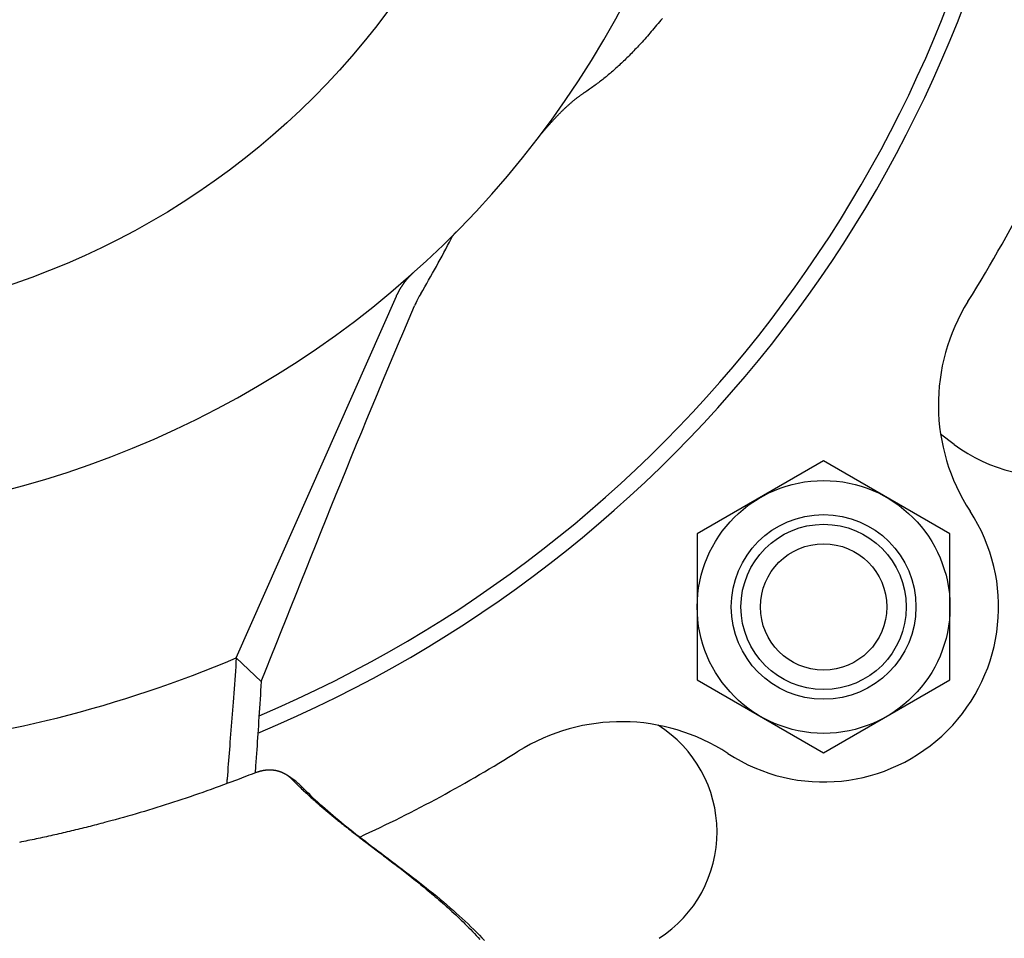
# Model space of a CAD drawing. Extents: x -592 to 1044, y -332 to 690.
# Drawn here: x 13 to 64, y -72 to -24 of the extents above; entities that cross this region are included whole.
import ezdxf

# ---------------------------------------------------------------- set-up
doc = ezdxf.new("R2010")
doc.units = 0
doc.header["$LTSCALE"] = 20
doc.layers.add('ARRANGE', color=1, linetype='CONTINUOUS')
doc.layers.add('DETAIL', color=5, linetype='CONTINUOUS')

msp = doc.modelspace()

# ---------------------------------------------------------------- linework, layer by layer
at = {"layer": 'ARRANGE', "color": 1, "linetype": 'CONTINUOUS'}
msp.add_circle((0, 0), 40, dxfattribs=at)
at = {"layer": 'DETAIL', "color": 5, "linetype": 'CONTINUOUS'}
for p, q in [((46.173, -24.318), (46.099, -24.407)), ((46.246, -24.229), (46.173, -24.318)), ((46.173, -24.318), (46.173, -24.318)), ((45.742, -24.829), (45.675, -24.907)), ((45.808, -24.752), (45.742, -24.829)), ((45.742, -24.829), (45.742, -24.829)), ((45.876, -24.672), (45.808, -24.752)), ((45.949, -24.586), (45.876, -24.672)), ((45.876, -24.672), (45.876, -24.672)), ((46.025, -24.496), (45.949, -24.586)), ((46.099, -24.407), (46.025, -24.496)), ((46.025, -24.496), (46.025, -24.496)), ((45.335, -25.295), (45.265, -25.373)), ((45.404, -25.218), (45.335, -25.295)), ((45.335, -25.295), (45.335, -25.295)), ((45.472, -25.141), (45.404, -25.218)), ((45.54, -25.063), (45.472, -25.141)), ((45.472, -25.141), (45.472, -25.141)), ((45.607, -24.985), (45.54, -25.063)), ((45.675, -24.907), (45.607, -24.985)), ((45.607, -24.985), (45.607, -24.985)), ((44.833, -25.84), (44.772, -25.904)), ((44.894, -25.775), (44.833, -25.84)), ((44.833, -25.84), (44.833, -25.84)), ((44.955, -25.71), (44.894, -25.775)), ((45.017, -25.644), (44.955, -25.71)), ((44.955, -25.71), (44.955, -25.71)), ((45.077, -25.58), (45.017, -25.644)), ((45.135, -25.516), (45.077, -25.58)), ((45.077, -25.58), (45.077, -25.58)), ((45.197, -25.448), (45.135, -25.516)), ((45.265, -25.373), (45.197, -25.448)), ((45.197, -25.448), (45.197, -25.448)), ((44.304, -26.375), (44.247, -26.43)), ((44.361, -26.32), (44.304, -26.375)), ((44.418, -26.264), (44.361, -26.32)), ((44.361, -26.32), (44.361, -26.32)), ((44.474, -26.208), (44.418, -26.264)), ((44.529, -26.153), (44.474, -26.208)), ((44.474, -26.208), (44.474, -26.208)), ((44.585, -26.095), (44.529, -26.153)), ((44.647, -26.033), (44.585, -26.095)), ((44.585, -26.095), (44.585, -26.095)), ((44.71, -25.968), (44.647, -26.033)), ((44.772, -25.904), (44.71, -25.968)), ((44.71, -25.968), (44.71, -25.968)), ((43.796, -26.848), (43.741, -26.898)), ((43.852, -26.799), (43.796, -26.848)), ((43.796, -26.848), (43.796, -26.848)), ((43.907, -26.749), (43.852, -26.799)), ((43.961, -26.699), (43.907, -26.749)), ((43.907, -26.749), (43.907, -26.749)), ((44.017, -26.648), (43.961, -26.699)), ((44.074, -26.595), (44.017, -26.648)), ((44.017, -26.648), (44.017, -26.648)), ((44.132, -26.54), (44.074, -26.595)), ((44.19, -26.485), (44.132, -26.54)), ((44.132, -26.54), (44.132, -26.54)), ((44.247, -26.43), (44.19, -26.485)), ((44.247, -26.43), (44.247, -26.43)), ((43.178, -27.37), (43.121, -27.415)), ((43.235, -27.325), (43.178, -27.37)), ((43.291, -27.279), (43.235, -27.325)), ((43.235, -27.325), (43.235, -27.325)), ((43.347, -27.234), (43.291, -27.279)), ((43.403, -27.188), (43.347, -27.234)), ((43.347, -27.234), (43.347, -27.234)), ((43.459, -27.141), (43.403, -27.188)), ((43.515, -27.093), (43.459, -27.141)), ((43.459, -27.141), (43.459, -27.141)), ((43.572, -27.045), (43.515, -27.093)), ((43.629, -26.996), (43.572, -27.045)), ((43.572, -27.045), (43.572, -27.045)), ((43.685, -26.947), (43.629, -26.996)), ((43.741, -26.898), (43.685, -26.947)), ((43.685, -26.947), (43.685, -26.947)), ((42.485, -27.884), (42.424, -27.926)), ((42.542, -27.845), (42.485, -27.884)), ((42.601, -27.804), (42.542, -27.845)), ((42.542, -27.845), (42.542, -27.845)), ((42.66, -27.762), (42.601, -27.804)), ((42.718, -27.72), (42.66, -27.762)), ((42.66, -27.762), (42.66, -27.762)), ((42.776, -27.678), (42.718, -27.72)), ((42.834, -27.635), (42.776, -27.678)), ((42.776, -27.678), (42.776, -27.678)), ((42.891, -27.592), (42.834, -27.635)), ((42.949, -27.548), (42.891, -27.592)), ((42.891, -27.592), (42.891, -27.592)), ((43.007, -27.504), (42.949, -27.548)), ((43.064, -27.46), (43.007, -27.504)), ((43.007, -27.504), (43.007, -27.504)), ((43.121, -27.415), (43.064, -27.46)), ((43.121, -27.415), (43.121, -27.415)), ((41.725, -28.418), (41.752, -28.397)), ((41.752, -28.397), (41.779, -28.375)), ((41.779, -28.375), (41.806, -28.354)), ((41.779, -28.375), (41.779, -28.375)), ((41.806, -28.354), (41.833, -28.333)), ((41.833, -28.333), (41.86, -28.312)), ((41.833, -28.333), (41.833, -28.333)), ((41.86, -28.312), (41.888, -28.292)), ((41.888, -28.292), (41.915, -28.271)), ((41.888, -28.292), (41.888, -28.292)), ((41.915, -28.271), (41.942, -28.251)), ((41.942, -28.251), (41.969, -28.232)), ((41.942, -28.251), (41.942, -28.251)), ((41.969, -28.232), (41.996, -28.212)), ((41.996, -28.212), (42.024, -28.193)), ((41.996, -28.212), (41.996, -28.212)), ((42.024, -28.193), (42.052, -28.173)), ((42.052, -28.173), (42.079, -28.154)), ((42.052, -28.173), (42.052, -28.173)), ((42.079, -28.154), (42.107, -28.136)), ((42.107, -28.136), (42.136, -28.117)), ((42.107, -28.136), (42.107, -28.136)), ((42.136, -28.117), (42.164, -28.099)), ((42.178, -28.09), (42.164, -28.099)), ((42.192, -28.08), (42.178, -28.09)), ((42.206, -28.071), (42.192, -28.08)), ((42.192, -28.08), (42.192, -28.08)), ((42.22, -28.062), (42.206, -28.071)), ((42.234, -28.053), (42.22, -28.062)), ((42.22, -28.062), (42.22, -28.062)), ((42.249, -28.044), (42.234, -28.053)), ((42.265, -28.033), (42.249, -28.044)), ((42.249, -28.044), (42.249, -28.044)), ((42.277, -28.025), (42.265, -28.033)), ((42.284, -28.021), (42.277, -28.025)), ((42.277, -28.025), (42.277, -28.025)), ((42.305, -28.006), (42.284, -28.021)), ((42.357, -27.971), (42.305, -28.006)), ((42.305, -28.006), (42.305, -28.006)), ((42.424, -27.926), (42.357, -27.971)), ((42.424, -27.926), (42.424, -27.926)), ((41.161, -28.919), (41.185, -28.896)), ((41.185, -28.896), (41.21, -28.872)), ((41.21, -28.872), (41.235, -28.848)), ((41.21, -28.872), (41.21, -28.872)), ((41.235, -28.848), (41.26, -28.825)), ((41.26, -28.825), (41.285, -28.802)), ((41.26, -28.825), (41.26, -28.825)), ((41.285, -28.802), (41.31, -28.778)), ((41.31, -28.778), (41.335, -28.755)), ((41.31, -28.778), (41.31, -28.778)), ((41.335, -28.755), (41.361, -28.732)), ((41.361, -28.732), (41.386, -28.709)), ((41.361, -28.732), (41.361, -28.732)), ((41.386, -28.709), (41.412, -28.686)), ((41.412, -28.686), (41.437, -28.663)), ((41.412, -28.686), (41.412, -28.686)), ((41.437, -28.663), (41.463, -28.64)), ((41.463, -28.64), (41.489, -28.617)), ((41.463, -28.64), (41.463, -28.64)), ((41.489, -28.617), (41.515, -28.595)), ((41.515, -28.595), (41.541, -28.572)), ((41.515, -28.595), (41.515, -28.595)), ((41.541, -28.572), (41.567, -28.55)), ((41.567, -28.55), (41.593, -28.528)), ((41.567, -28.55), (41.567, -28.55)), ((41.593, -28.528), (41.619, -28.506)), ((41.619, -28.506), (41.645, -28.484)), ((41.619, -28.506), (41.619, -28.506)), ((41.645, -28.484), (41.672, -28.462)), ((41.672, -28.462), (41.699, -28.44)), ((41.672, -28.462), (41.672, -28.462)), ((41.699, -28.44), (41.725, -28.418)), ((41.725, -28.418), (41.725, -28.418)), ((40.661, -29.429), (40.684, -29.404)), ((40.684, -29.404), (40.707, -29.38)), ((40.684, -29.404), (40.684, -29.404)), ((40.707, -29.38), (40.73, -29.355)), ((40.73, -29.355), (40.753, -29.331)), ((40.73, -29.355), (40.73, -29.355)), ((40.753, -29.331), (40.776, -29.306)), ((40.776, -29.306), (40.8, -29.282)), ((40.776, -29.306), (40.776, -29.306)), ((40.8, -29.282), (40.823, -29.258)), ((40.823, -29.258), (40.846, -29.233)), ((40.823, -29.258), (40.823, -29.258)), ((40.846, -29.233), (40.87, -29.209)), ((40.87, -29.209), (40.894, -29.185)), ((40.87, -29.209), (40.87, -29.209)), ((40.894, -29.185), (40.918, -29.16)), ((40.918, -29.16), (40.942, -29.136)), ((40.918, -29.16), (40.918, -29.16)), ((40.942, -29.136), (40.966, -29.111)), ((40.966, -29.111), (40.99, -29.087)), ((40.966, -29.111), (40.966, -29.111)), ((40.99, -29.087), (41.014, -29.063)), ((41.014, -29.063), (41.038, -29.039)), ((41.014, -29.063), (41.014, -29.063)), ((41.038, -29.039), (41.063, -29.015)), ((41.063, -29.015), (41.087, -28.991)), ((41.063, -29.015), (41.063, -29.015)), ((41.087, -28.991), (41.112, -28.967)), ((41.112, -28.967), (41.136, -28.943)), ((41.112, -28.967), (41.112, -28.967)), ((41.136, -28.943), (41.161, -28.919)), ((41.161, -28.919), (41.161, -28.919)), ((40.203, -29.942), (40.224, -29.917)), ((40.224, -29.917), (40.246, -29.893)), ((40.246, -29.893), (40.267, -29.868)), ((40.246, -29.893), (40.246, -29.893)), ((40.267, -29.868), (40.288, -29.844)), ((40.288, -29.844), (40.309, -29.82)), ((40.288, -29.844), (40.288, -29.844)), ((40.309, -29.82), (40.33, -29.795)), ((40.33, -29.795), (40.352, -29.771)), ((40.33, -29.795), (40.33, -29.795)), ((40.352, -29.771), (40.373, -29.747)), ((40.373, -29.747), (40.395, -29.722)), ((40.373, -29.747), (40.373, -29.747)), ((40.395, -29.722), (40.416, -29.698)), ((40.416, -29.698), (40.438, -29.674)), ((40.416, -29.698), (40.416, -29.698)), ((40.438, -29.674), (40.46, -29.649)), ((40.46, -29.649), (40.482, -29.624)), ((40.46, -29.649), (40.46, -29.649)), ((40.482, -29.624), (40.504, -29.6)), ((40.504, -29.6), (40.526, -29.575)), ((40.504, -29.6), (40.504, -29.6)), ((40.526, -29.575), (40.549, -29.551)), ((40.549, -29.551), (40.571, -29.526)), ((40.549, -29.551), (40.549, -29.551)), ((40.571, -29.526), (40.593, -29.502)), ((40.593, -29.502), (40.615, -29.478)), ((40.593, -29.502), (40.593, -29.502)), ((40.615, -29.478), (40.638, -29.454)), ((40.638, -29.454), (40.661, -29.429)), ((40.638, -29.454), (40.638, -29.454)), ((39.78, -30.455), (39.799, -30.43)), ((39.799, -30.43), (39.819, -30.405)), ((39.799, -30.43), (39.799, -30.43)), ((39.819, -30.405), (39.839, -30.381)), ((39.839, -30.381), (39.859, -30.356)), ((39.839, -30.381), (39.839, -30.381)), ((39.859, -30.356), (39.879, -30.332)), ((39.879, -30.332), (39.899, -30.307)), ((39.879, -30.332), (39.879, -30.332)), ((39.899, -30.307), (39.919, -30.283)), ((39.919, -30.283), (39.939, -30.258)), ((39.919, -30.283), (39.919, -30.283)), ((39.939, -30.258), (39.959, -30.234)), ((39.959, -30.234), (39.979, -30.209)), ((39.959, -30.234), (39.959, -30.234)), ((39.979, -30.209), (39.999, -30.185)), ((39.999, -30.185), (40.019, -30.161)), ((39.999, -30.185), (39.999, -30.185)), ((40.019, -30.161), (40.039, -30.136)), ((40.039, -30.136), (40.06, -30.112)), ((40.039, -30.136), (40.039, -30.136)), ((40.06, -30.112), (40.08, -30.087)), ((40.08, -30.087), (40.101, -30.063)), ((40.08, -30.087), (40.08, -30.087)), ((40.101, -30.063), (40.121, -30.039)), ((40.121, -30.039), (40.142, -30.014)), ((40.121, -30.039), (40.121, -30.039)), ((40.142, -30.014), (40.162, -29.99)), ((40.162, -29.99), (40.183, -29.966)), ((40.162, -29.99), (40.162, -29.99)), ((40.183, -29.966), (40.203, -29.942)), ((40.203, -29.942), (40.203, -29.942)), ((39.606, -30.676), (39.625, -30.652)), ((39.625, -30.652), (39.644, -30.627)), ((39.644, -30.627), (39.663, -30.602)), ((39.644, -30.627), (39.644, -30.627)), ((39.663, -30.602), (39.683, -30.577)), ((39.683, -30.577), (39.702, -30.553)), ((39.683, -30.577), (39.683, -30.577)), ((39.702, -30.553), (39.721, -30.528)), ((39.721, -30.528), (39.741, -30.504)), ((39.721, -30.528), (39.721, -30.528)), ((39.741, -30.504), (39.76, -30.479)), ((39.76, -30.479), (39.78, -30.455)), ((39.76, -30.479), (39.76, -30.479)), ((35.392, -35.524), (35.432, -35.458)), ((35.432, -35.458), (35.475, -35.395)), ((35.475, -35.395), (35.522, -35.335)), ((35.522, -35.335), (35.571, -35.277)), ((35.571, -35.277), (35.612, -35.234)), ((35.363, -35.579), (35.392, -35.524)), ((33.194, -37.546), (33.205, -37.534)), ((33.205, -37.534), (33.217, -37.521)), ((33.217, -37.521), (33.229, -37.508)), ((33.217, -37.521), (33.217, -37.521)), ((33.229, -37.508), (33.241, -37.496)), ((33.241, -37.496), (33.253, -37.484)), ((33.241, -37.496), (33.241, -37.496)), ((33.253, -37.484), (33.265, -37.471)), ((33.265, -37.471), (33.277, -37.459)), ((33.265, -37.471), (33.265, -37.471)), ((33.277, -37.459), (33.289, -37.446)), ((33.289, -37.446), (33.301, -37.434)), ((33.289, -37.446), (33.289, -37.446)), ((33.301, -37.434), (33.313, -37.422)), ((33.313, -37.422), (33.327, -37.409)), ((33.313, -37.422), (33.313, -37.422)), ((33.327, -37.409), (33.341, -37.395)), ((33.341, -37.395), (33.355, -37.381)), ((33.341, -37.395), (33.341, -37.395)), ((33.355, -37.381), (33.369, -37.368)), ((33.369, -37.368), (33.383, -37.354)), ((33.369, -37.368), (33.369, -37.368)), ((33.383, -37.354), (33.397, -37.341)), ((33.397, -37.341), (33.411, -37.328)), ((33.397, -37.341), (33.397, -37.341)), ((33.411, -37.328), (33.426, -37.315)), ((33.426, -37.315), (33.44, -37.302)), ((33.426, -37.315), (33.426, -37.315)), ((33.44, -37.302), (33.454, -37.289)), ((32.802, -38.055), (32.812, -38.041)), ((32.812, -38.041), (32.82, -38.028)), ((32.812, -38.041), (32.812, -38.041)), ((32.82, -38.028), (32.829, -38.015)), ((32.829, -38.015), (32.838, -38.001)), ((32.829, -38.015), (32.829, -38.015)), ((32.838, -38.001), (32.846, -37.988)), ((32.846, -37.988), (32.855, -37.975)), ((32.846, -37.988), (32.846, -37.988)), ((32.855, -37.975), (32.864, -37.962)), ((32.864, -37.962), (32.873, -37.949)), ((32.864, -37.962), (32.864, -37.962)), ((32.873, -37.949), (32.882, -37.936)), ((32.882, -37.936), (32.891, -37.923)), ((32.882, -37.936), (32.882, -37.936)), ((32.891, -37.923), (32.9, -37.91)), ((32.9, -37.91), (32.909, -37.897)), ((32.9, -37.91), (32.9, -37.91)), ((32.909, -37.897), (32.918, -37.885)), ((32.918, -37.885), (32.927, -37.873)), ((32.918, -37.885), (32.918, -37.885)), ((32.927, -37.873), (32.936, -37.86)), ((32.936, -37.86), (32.945, -37.848)), ((32.936, -37.86), (32.936, -37.86)), ((32.945, -37.848), (32.954, -37.836)), ((32.954, -37.836), (32.964, -37.823)), ((32.954, -37.836), (32.954, -37.836)), ((32.964, -37.823), (32.973, -37.811)), ((32.973, -37.811), (32.982, -37.799)), ((32.973, -37.811), (32.973, -37.811)), ((32.982, -37.799), (32.992, -37.787)), ((32.992, -37.787), (33.001, -37.774)), ((32.992, -37.787), (32.992, -37.787)), ((33.001, -37.774), (33.011, -37.762)), ((33.011, -37.762), (33.02, -37.75)), ((33.011, -37.762), (33.011, -37.762)), ((33.02, -37.75), (33.03, -37.738)), ((33.03, -37.738), (33.039, -37.726)), ((33.03, -37.738), (33.03, -37.738)), ((33.039, -37.726), (33.049, -37.714)), ((33.049, -37.714), (33.059, -37.702)), ((33.049, -37.714), (33.049, -37.714)), ((33.059, -37.702), (33.069, -37.69)), ((33.069, -37.69), (33.078, -37.679)), ((33.069, -37.69), (33.069, -37.69)), ((33.078, -37.679), (33.088, -37.667)), ((33.088, -37.667), (33.099, -37.655)), ((33.088, -37.667), (33.088, -37.667)), ((33.099, -37.655), (33.109, -37.642)), ((33.109, -37.642), (33.119, -37.63)), ((33.109, -37.642), (33.109, -37.642)), ((33.119, -37.63), (33.13, -37.618)), ((33.13, -37.618), (33.14, -37.606)), ((33.13, -37.618), (33.13, -37.618)), ((33.14, -37.606), (33.151, -37.594)), ((33.151, -37.594), (33.162, -37.582)), ((33.151, -37.594), (33.151, -37.594)), ((33.162, -37.582), (33.172, -37.57)), ((33.172, -37.57), (33.183, -37.558)), ((33.172, -37.57), (33.172, -37.57)), ((33.183, -37.558), (33.194, -37.546)), ((33.194, -37.546), (33.194, -37.546)), ((24.29, -57.173), (32.545, -38.534)), ((32.545, -38.534), (32.553, -38.515)), ((32.553, -38.515), (32.562, -38.496)), ((32.562, -38.496), (32.57, -38.477)), ((32.562, -38.496), (32.562, -38.496)), ((32.57, -38.477), (32.579, -38.459)), ((32.579, -38.459), (32.588, -38.44)), ((32.579, -38.459), (32.579, -38.459)), ((32.588, -38.44), (32.597, -38.421)), ((32.597, -38.421), (32.606, -38.403)), ((32.597, -38.421), (32.597, -38.421)), ((32.606, -38.403), (32.615, -38.384)), ((32.615, -38.384), (32.625, -38.365)), ((32.615, -38.384), (32.615, -38.384)), ((32.625, -38.365), (32.634, -38.347)), ((32.634, -38.347), (32.643, -38.33)), ((32.634, -38.347), (32.634, -38.347)), ((32.643, -38.33), (32.651, -38.314)), ((32.651, -38.314), (32.66, -38.298)), ((32.651, -38.314), (32.651, -38.314)), ((32.66, -38.298), (32.669, -38.282)), ((32.669, -38.282), (32.678, -38.265)), ((32.669, -38.282), (32.669, -38.282)), ((32.678, -38.265), (32.687, -38.249)), ((32.687, -38.249), (32.696, -38.233)), ((32.687, -38.249), (32.687, -38.249)), ((32.696, -38.233), (32.705, -38.217)), ((32.705, -38.217), (32.714, -38.201)), ((32.705, -38.217), (32.705, -38.217)), ((32.714, -38.201), (32.723, -38.185)), ((32.723, -38.185), (32.732, -38.17)), ((32.723, -38.185), (32.723, -38.185)), ((32.732, -38.17), (32.74, -38.156)), ((32.74, -38.156), (32.749, -38.141)), ((32.74, -38.156), (32.74, -38.156)), ((32.749, -38.141), (32.758, -38.127)), ((32.758, -38.127), (32.767, -38.112)), ((32.758, -38.127), (32.758, -38.127)), ((32.767, -38.112), (32.775, -38.098)), ((32.775, -38.098), (32.784, -38.084)), ((32.775, -38.098), (32.775, -38.098)), ((32.784, -38.084), (32.793, -38.069)), ((32.793, -38.069), (32.802, -38.055)), ((32.793, -38.069), (32.793, -38.069)), ((33.194, -39.692), (33.47, -39.046)), ((32.918, -40.339), (33.194, -39.692)), ((32.644, -40.985), (32.918, -40.339)), ((32.918, -40.339), (32.918, -40.339)), ((32.371, -41.633), (32.644, -40.985)), ((32.099, -42.281), (32.371, -41.633)), ((32.371, -41.633), (32.371, -41.633)), ((31.828, -42.929), (32.099, -42.281)), ((31.558, -43.577), (31.828, -42.929)), ((31.828, -42.929), (31.828, -42.929)), ((31.289, -44.227), (31.558, -43.577)), ((31.02, -44.877), (31.289, -44.227)), ((31.289, -44.227), (31.289, -44.227)), ((30.753, -45.526), (31.02, -44.877)), ((30.49, -46.169), (30.753, -45.526)), ((30.753, -45.526), (30.753, -45.526)), ((61.28, -46.178), (60.584, -45.654)), ((30.227, -46.81), (30.49, -46.169)), ((29.965, -47.453), (30.227, -46.81)), ((30.227, -46.81), (30.227, -46.81)), ((54.552, -47.032), (48.04, -50.792)), ((61.065, -50.792), (54.552, -47.032)), ((29.704, -48.096), (29.965, -47.453)), ((29.443, -48.739), (29.704, -48.096)), ((29.704, -48.096), (29.704, -48.096)), ((29.183, -49.382), (29.443, -48.739)), ((28.923, -50.026), (29.183, -49.382)), ((29.183, -49.382), (29.183, -49.382)), ((28.663, -50.669), (28.923, -50.026)), ((28.404, -51.313), (28.663, -50.669)), ((28.663, -50.669), (28.663, -50.669)), ((48.04, -50.792), (48.04, -58.312)), ((61.065, -58.312), (61.065, -50.792)), ((28.145, -51.957), (28.404, -51.313)), ((27.887, -52.601), (28.145, -51.957)), ((28.145, -51.957), (28.145, -51.957)), ((27.629, -53.245), (27.887, -52.601)), ((27.371, -53.889), (27.629, -53.245)), ((27.629, -53.245), (27.629, -53.245)), ((27.113, -54.533), (27.371, -53.889)), ((26.855, -55.178), (27.113, -54.533)), ((27.113, -54.533), (27.113, -54.533)), ((26.598, -55.822), (26.855, -55.178)), ((26.34, -56.466), (26.598, -55.822)), ((26.598, -55.822), (26.598, -55.822)), ((26.083, -57.111), (26.34, -56.466)), ((24.29, -57.173), (24.274, -57.402)), ((24.29, -57.173), (25.568, -58.399)), ((25.826, -57.755), (26.083, -57.111)), ((26.083, -57.111), (26.083, -57.111)), ((24.258, -57.63), (24.242, -57.858)), ((24.274, -57.402), (24.258, -57.63)), ((24.258, -57.63), (24.258, -57.63)), ((25.568, -58.399), (25.826, -57.755)), ((24.208, -58.315), (24.191, -58.543)), ((24.225, -58.086), (24.208, -58.315)), ((24.242, -57.858), (24.225, -58.086)), ((24.225, -58.086), (24.225, -58.086)), ((48.04, -58.312), (54.552, -62.072)), ((54.552, -62.072), (61.065, -58.312)), ((24.174, -58.77), (24.156, -58.999)), ((24.191, -58.543), (24.174, -58.77)), ((24.191, -58.543), (24.191, -58.543)), ((25.556, -58.627), (25.543, -58.854)), ((25.568, -58.399), (25.556, -58.627)), ((24.138, -59.231), (24.121, -59.455)), ((24.156, -58.999), (24.138, -59.231)), ((24.156, -58.999), (24.156, -58.999)), ((25.515, -59.309), (25.501, -59.537)), ((25.529, -59.082), (25.515, -59.309)), ((25.515, -59.309), (25.515, -59.309)), ((25.543, -58.854), (25.529, -59.082)), ((25.543, -58.854), (25.543, -58.854)), ((24.105, -59.665), (24.09, -59.868)), ((24.121, -59.455), (24.105, -59.665)), ((24.121, -59.455), (24.121, -59.455)), ((25.487, -59.764), (25.472, -59.99)), ((25.501, -59.537), (25.487, -59.764)), ((25.487, -59.764), (25.487, -59.764)), ((24.058, -60.281), (24.042, -60.488)), ((24.074, -60.074), (24.058, -60.281)), ((24.058, -60.281), (24.058, -60.281)), ((24.09, -59.868), (24.074, -60.074)), ((24.09, -59.868), (24.09, -59.868)), ((25.457, -60.219), (25.442, -60.449)), ((25.472, -59.99), (25.457, -60.219)), ((25.457, -60.219), (25.457, -60.219)), ((24.027, -60.694), (24.011, -60.899)), ((24.042, -60.488), (24.027, -60.694)), ((24.027, -60.694), (24.027, -60.694)), ((25.427, -60.673), (25.413, -60.882)), ((25.442, -60.449), (25.427, -60.673)), ((25.427, -60.673), (25.427, -60.673)), ((23.979, -61.316), (23.964, -61.519)), ((23.995, -61.107), (23.979, -61.316)), ((24.011, -60.899), (23.995, -61.107)), ((23.995, -61.107), (23.995, -61.107)), ((25.386, -61.288), (25.372, -61.495)), ((25.4, -61.084), (25.386, -61.288)), ((25.413, -60.882), (25.4, -61.084)), ((25.4, -61.084), (25.4, -61.084)), ((23.935, -61.895), (23.92, -62.082)), ((23.949, -61.71), (23.935, -61.895)), ((23.935, -61.895), (23.935, -61.895)), ((23.964, -61.519), (23.949, -61.71)), ((23.964, -61.519), (23.964, -61.519)), ((25.358, -61.703), (25.345, -61.906)), ((25.372, -61.495), (25.358, -61.703)), ((25.372, -61.495), (25.372, -61.495)), ((23.905, -62.271), (23.89, -62.46)), ((23.92, -62.082), (23.905, -62.271)), ((23.905, -62.271), (23.905, -62.271)), ((25.317, -62.317), (25.3, -62.549)), ((25.331, -62.104), (25.317, -62.317)), ((25.317, -62.317), (25.317, -62.317)), ((25.345, -61.906), (25.331, -62.104)), ((25.345, -61.906), (25.345, -61.906)), ((23.862, -62.827), (23.846, -63.022)), ((23.876, -62.646), (23.862, -62.827)), ((23.89, -62.46), (23.876, -62.646)), ((23.876, -62.646), (23.876, -62.646)), ((25.276, -62.904), (25.273, -62.936)), ((25.278, -62.867), (25.276, -62.904)), ((25.281, -62.825), (25.278, -62.867)), ((25.278, -62.867), (25.278, -62.867)), ((25.283, -62.797), (25.281, -62.825)), ((25.284, -62.789), (25.283, -62.797)), ((25.283, -62.797), (25.283, -62.797)), ((25.288, -62.728), (25.284, -62.789)), ((25.3, -62.549), (25.288, -62.728)), ((25.288, -62.728), (25.288, -62.728)), ((23.817, -63.397), (23.813, -63.449)), ((23.83, -63.235), (23.817, -63.397)), ((23.817, -63.397), (23.817, -63.397)), ((23.846, -63.022), (23.83, -63.235)), ((23.846, -63.022), (23.846, -63.022)), ((24.56, -63.374), (24.431, -63.424)), ((24.687, -63.325), (24.56, -63.374)), ((24.56, -63.374), (24.56, -63.374)), ((24.812, -63.277), (24.687, -63.325)), ((24.937, -63.228), (24.812, -63.277)), ((24.812, -63.277), (24.812, -63.277)), ((25.062, -63.179), (24.937, -63.228)), ((25.188, -63.129), (25.062, -63.179)), ((25.062, -63.179), (25.062, -63.179)), ((25.313, -63.079), (25.188, -63.129)), ((25.264, -63.076), (25.262, -63.099)), ((25.266, -63.041), (25.264, -63.076)), ((25.268, -63.006), (25.266, -63.041)), ((25.271, -62.971), (25.268, -63.006)), ((25.268, -63.006), (25.268, -63.006)), ((25.273, -62.936), (25.271, -62.971)), ((25.273, -62.936), (25.273, -62.936)), ((25.313, -63.079), (25.334, -63.071)), ((25.334, -63.071), (25.354, -63.063)), ((25.354, -63.063), (25.375, -63.055)), ((25.354, -63.063), (25.354, -63.063)), ((25.375, -63.055), (25.397, -63.048)), ((25.397, -63.048), (25.418, -63.041)), ((25.397, -63.048), (25.397, -63.048)), ((25.418, -63.041), (25.439, -63.034)), ((25.439, -63.034), (25.46, -63.027)), ((25.439, -63.034), (25.439, -63.034)), ((25.46, -63.027), (25.482, -63.021)), ((25.482, -63.021), (25.503, -63.014)), ((25.482, -63.021), (25.482, -63.021)), ((25.503, -63.014), (25.525, -63.008)), ((25.525, -63.008), (25.544, -63.003)), ((25.525, -63.008), (25.525, -63.008)), ((25.544, -63.003), (25.563, -62.998)), ((25.563, -62.998), (25.582, -62.994)), ((25.563, -62.998), (25.563, -62.998)), ((25.582, -62.994), (25.602, -62.989)), ((25.602, -62.989), (25.621, -62.985)), ((25.602, -62.989), (25.602, -62.989)), ((25.621, -62.985), (25.64, -62.981)), ((25.64, -62.981), (25.66, -62.977)), ((25.64, -62.981), (25.64, -62.981)), ((25.66, -62.977), (25.679, -62.973)), ((25.679, -62.973), (25.699, -62.969)), ((25.679, -62.973), (25.679, -62.973)), ((25.699, -62.969), (25.718, -62.966)), ((25.718, -62.966), (25.737, -62.963)), ((25.718, -62.966), (25.718, -62.966)), ((25.737, -62.963), (25.756, -62.961)), ((25.756, -62.961), (25.774, -62.958)), ((25.756, -62.961), (25.756, -62.961)), ((25.774, -62.958), (25.793, -62.956)), ((25.793, -62.956), (25.812, -62.953)), ((25.793, -62.956), (25.793, -62.956)), ((25.812, -62.953), (25.831, -62.952)), ((25.831, -62.952), (25.849, -62.95)), ((25.831, -62.952), (25.831, -62.952)), ((25.849, -62.95), (25.868, -62.948)), ((25.868, -62.948), (25.887, -62.947)), ((25.868, -62.948), (25.868, -62.948)), ((25.887, -62.947), (25.906, -62.946)), ((25.906, -62.946), (25.924, -62.945)), ((25.906, -62.946), (25.906, -62.946)), ((25.924, -62.945), (25.942, -62.944)), ((25.942, -62.944), (25.96, -62.943)), ((25.942, -62.944), (25.942, -62.944)), ((25.96, -62.943), (25.978, -62.943)), ((25.978, -62.943), (25.978, -62.943)), ((25.978, -62.943), (25.996, -62.943)), ((25.996, -62.943), (26.013, -62.943)), ((26.013, -62.943), (26.013, -62.943)), ((26.013, -62.943), (26.031, -62.943)), ((26.031, -62.943), (26.049, -62.943)), ((26.049, -62.943), (26.049, -62.943)), ((26.049, -62.943), (26.067, -62.944)), ((26.067, -62.944), (26.085, -62.945)), ((26.085, -62.945), (26.085, -62.945)), ((26.085, -62.945), (26.103, -62.946)), ((26.103, -62.946), (26.12, -62.947)), ((26.12, -62.947), (26.12, -62.947)), ((26.12, -62.947), (26.138, -62.948)), ((26.138, -62.948), (26.155, -62.949)), ((26.155, -62.949), (26.155, -62.949)), ((26.155, -62.949), (26.172, -62.951)), ((26.172, -62.951), (26.19, -62.953)), ((26.19, -62.953), (26.19, -62.953)), ((26.19, -62.953), (26.207, -62.955)), ((26.207, -62.955), (26.225, -62.957)), ((26.225, -62.957), (26.225, -62.957)), ((26.225, -62.957), (26.242, -62.959)), ((26.242, -62.959), (26.259, -62.962)), ((26.259, -62.962), (26.259, -62.962)), ((26.259, -62.962), (26.277, -62.965)), ((26.277, -62.965), (26.294, -62.968)), ((26.294, -62.968), (26.294, -62.968)), ((26.294, -62.968), (26.311, -62.971)), ((26.311, -62.971), (26.329, -62.974)), ((26.329, -62.974), (26.329, -62.974)), ((26.329, -62.974), (26.346, -62.978)), ((26.346, -62.978), (26.363, -62.981)), ((26.363, -62.981), (26.363, -62.981)), ((26.363, -62.981), (26.38, -62.985)), ((26.38, -62.985), (26.397, -62.989)), ((26.397, -62.989), (26.397, -62.989)), ((26.397, -62.989), (26.414, -62.993)), ((26.414, -62.993), (26.431, -62.998)), ((26.431, -62.998), (26.431, -62.998)), ((26.431, -62.998), (26.449, -63.003)), ((26.449, -63.003), (26.467, -63.008)), ((26.467, -63.008), (26.467, -63.008)), ((26.467, -63.008), (26.484, -63.013)), ((26.484, -63.013), (26.502, -63.018)), ((26.502, -63.018), (26.502, -63.018)), ((26.502, -63.018), (26.519, -63.024)), ((26.519, -63.024), (26.537, -63.03)), ((26.537, -63.03), (26.537, -63.03)), ((26.537, -63.03), (26.554, -63.036)), ((26.554, -63.036), (26.571, -63.042)), ((26.571, -63.042), (26.571, -63.042)), ((26.571, -63.042), (26.588, -63.049)), ((26.588, -63.049), (26.606, -63.055)), ((26.606, -63.055), (26.606, -63.055)), ((26.606, -63.055), (26.623, -63.063)), ((26.623, -63.063), (26.642, -63.07)), ((26.642, -63.07), (26.642, -63.07)), ((26.642, -63.07), (26.66, -63.078)), ((26.66, -63.078), (26.677, -63.086)), ((26.677, -63.086), (26.677, -63.086)), ((26.677, -63.086), (26.695, -63.094)), ((26.695, -63.094), (26.713, -63.102)), ((26.713, -63.102), (26.713, -63.102)), ((26.713, -63.102), (26.73, -63.111)), ((26.73, -63.111), (26.748, -63.12)), ((26.748, -63.12), (26.748, -63.12)), ((26.748, -63.12), (26.765, -63.129)), ((26.765, -63.129), (26.782, -63.138)), ((26.782, -63.138), (26.782, -63.138)), ((26.782, -63.138), (26.797, -63.147)), ((26.797, -63.147), (26.812, -63.155)), ((26.812, -63.155), (26.812, -63.155)), ((26.812, -63.155), (26.827, -63.164)), ((26.827, -63.164), (26.842, -63.173)), ((26.842, -63.173), (26.842, -63.173)), ((26.842, -63.173), (26.856, -63.182)), ((26.856, -63.182), (26.871, -63.191)), ((26.871, -63.191), (26.871, -63.191)), ((26.871, -63.191), (26.885, -63.201)), ((26.885, -63.201), (26.9, -63.21)), ((26.9, -63.21), (26.9, -63.21)), ((26.9, -63.21), (26.914, -63.22)), ((26.914, -63.22), (26.928, -63.23)), ((27.322, -63.509), (26.928, -63.23)), ((23.202, -63.881), (22.989, -63.957)), ((23.413, -63.805), (23.202, -63.881)), ((23.202, -63.881), (23.202, -63.881)), ((23.63, -63.725), (23.413, -63.805)), ((23.857, -63.64), (23.63, -63.725)), ((23.63, -63.725), (23.63, -63.725)), ((23.799, -63.63), (23.797, -63.655)), ((23.801, -63.604), (23.799, -63.63)), ((23.803, -63.578), (23.801, -63.604)), ((23.801, -63.604), (23.801, -63.604)), ((23.805, -63.552), (23.803, -63.578)), ((23.807, -63.528), (23.805, -63.552)), ((23.805, -63.552), (23.805, -63.552)), ((23.809, -63.501), (23.807, -63.528)), ((23.811, -63.468), (23.809, -63.501)), ((23.809, -63.501), (23.809, -63.501)), ((23.813, -63.449), (23.811, -63.468)), ((23.813, -63.449), (23.813, -63.449)), ((23.813, -63.449), (23.813, -63.449)), ((24.057, -63.566), (23.857, -63.64)), ((24.197, -63.513), (24.057, -63.566)), ((24.057, -63.566), (24.057, -63.566)), ((24.309, -63.471), (24.197, -63.513)), ((24.431, -63.424), (24.309, -63.471)), ((24.309, -63.471), (24.309, -63.471)), ((27.478, -63.749), (27.492, -63.762)), ((27.492, -63.762), (27.505, -63.775)), ((27.505, -63.775), (27.505, -63.775)), ((27.505, -63.775), (27.519, -63.789)), ((27.519, -63.789), (27.532, -63.802)), ((27.532, -63.802), (27.532, -63.802)), ((27.532, -63.802), (27.545, -63.814)), ((27.535, -63.691), (27.651, -63.808)), ((27.545, -63.814), (27.559, -63.828)), ((27.559, -63.828), (27.559, -63.828)), ((27.559, -63.828), (27.574, -63.842)), ((27.574, -63.842), (27.586, -63.854)), ((27.586, -63.854), (27.586, -63.854)), ((27.586, -63.854), (27.594, -63.861)), ((27.594, -63.861), (27.613, -63.88)), ((27.613, -63.88), (27.613, -63.88)), ((27.613, -63.88), (27.656, -63.921)), ((27.651, -63.808), (27.767, -63.924)), ((27.656, -63.921), (27.71, -63.972)), ((27.767, -63.924), (27.767, -63.924)), ((27.767, -63.924), (27.884, -64.04)), ((21.699, -64.404), (21.485, -64.475)), ((21.913, -64.332), (21.699, -64.404)), ((22.128, -64.259), (21.913, -64.332)), ((21.913, -64.332), (21.913, -64.332)), ((22.343, -64.184), (22.128, -64.259)), ((22.558, -64.11), (22.343, -64.184)), ((22.343, -64.184), (22.343, -64.184)), ((22.773, -64.034), (22.558, -64.11)), ((22.989, -63.957), (22.773, -64.034)), ((22.773, -64.034), (22.773, -64.034)), ((27.71, -63.972), (27.71, -63.972)), ((27.71, -63.972), (27.76, -64.02)), ((27.76, -64.02), (27.807, -64.065)), ((27.807, -64.065), (27.807, -64.065)), ((27.807, -64.065), (27.856, -64.11)), ((27.856, -64.11), (27.905, -64.156)), ((27.884, -64.04), (28.002, -64.154)), ((27.905, -64.156), (27.905, -64.156)), ((27.905, -64.156), (27.954, -64.202)), ((27.954, -64.202), (28.003, -64.248)), ((28.002, -64.154), (28.002, -64.154)), ((28.002, -64.154), (28.121, -64.268)), ((28.003, -64.248), (28.003, -64.248)), ((28.003, -64.248), (28.053, -64.293)), ((28.053, -64.293), (28.102, -64.338)), ((28.102, -64.338), (28.102, -64.338)), ((28.102, -64.338), (28.152, -64.383)), ((28.121, -64.268), (28.241, -64.381)), ((28.152, -64.383), (28.201, -64.428)), ((28.201, -64.428), (28.201, -64.428)), ((28.201, -64.428), (28.251, -64.473)), ((28.241, -64.381), (28.241, -64.381)), ((28.241, -64.381), (28.362, -64.494)), ((20.197, -64.888), (19.981, -64.955)), ((20.412, -64.821), (20.197, -64.888)), ((20.197, -64.888), (20.197, -64.888)), ((20.627, -64.753), (20.412, -64.821)), ((20.842, -64.685), (20.627, -64.753)), ((20.627, -64.753), (20.627, -64.753)), ((21.057, -64.616), (20.842, -64.685)), ((21.271, -64.546), (21.057, -64.616)), ((21.057, -64.616), (21.057, -64.616)), ((21.485, -64.475), (21.271, -64.546)), ((21.485, -64.475), (21.485, -64.475)), ((28.251, -64.473), (28.301, -64.517)), ((28.301, -64.517), (28.301, -64.517)), ((28.301, -64.517), (28.351, -64.562)), ((28.351, -64.562), (28.401, -64.606)), ((28.362, -64.494), (28.483, -64.604)), ((28.401, -64.606), (28.401, -64.606)), ((28.401, -64.606), (28.451, -64.65)), ((28.451, -64.65), (28.502, -64.694)), ((28.483, -64.604), (28.483, -64.604)), ((28.483, -64.604), (28.602, -64.713)), ((28.502, -64.694), (28.502, -64.694)), ((28.502, -64.694), (28.552, -64.738)), ((28.552, -64.738), (28.603, -64.782)), ((28.602, -64.713), (28.727, -64.824)), ((28.603, -64.782), (28.603, -64.782)), ((28.603, -64.782), (28.653, -64.826)), ((28.653, -64.826), (28.703, -64.869)), ((28.703, -64.869), (28.703, -64.869)), ((28.703, -64.869), (28.753, -64.912)), ((28.727, -64.824), (28.727, -64.824)), ((28.727, -64.824), (28.863, -64.944)), ((28.753, -64.912), (28.804, -64.955)), ((18.48, -65.396), (18.27, -65.455)), ((18.694, -65.335), (18.48, -65.396)), ((18.48, -65.396), (18.48, -65.396)), ((18.909, -65.273), (18.694, -65.335)), ((19.124, -65.211), (18.909, -65.273)), ((18.909, -65.273), (18.909, -65.273)), ((19.338, -65.148), (19.124, -65.211)), ((19.552, -65.085), (19.338, -65.148)), ((19.338, -65.148), (19.338, -65.148)), ((19.766, -65.02), (19.552, -65.085)), ((19.981, -64.955), (19.766, -65.02)), ((19.766, -65.02), (19.766, -65.02)), ((28.804, -64.955), (28.804, -64.955)), ((28.804, -64.955), (28.854, -64.997)), ((28.854, -64.997), (28.905, -65.04)), ((28.863, -64.944), (29.004, -65.066)), ((28.905, -65.04), (28.905, -65.04)), ((28.905, -65.04), (28.955, -65.083)), ((28.955, -65.083), (29.006, -65.125)), ((29.004, -65.066), (29.004, -65.066)), ((29.004, -65.066), (29.144, -65.186)), ((29.006, -65.125), (29.006, -65.125)), ((29.006, -65.125), (29.057, -65.167)), ((29.057, -65.167), (29.108, -65.21)), ((29.108, -65.21), (29.108, -65.21)), ((29.108, -65.21), (29.159, -65.252)), ((29.144, -65.186), (29.283, -65.305)), ((29.159, -65.252), (29.211, -65.295)), ((29.211, -65.295), (29.211, -65.295)), ((29.211, -65.295), (29.262, -65.337)), ((29.262, -65.337), (29.314, -65.379)), ((29.283, -65.305), (29.283, -65.305)), ((29.283, -65.305), (29.423, -65.422)), ((29.314, -65.379), (29.314, -65.379)), ((29.314, -65.379), (29.365, -65.422)), ((29.365, -65.422), (29.417, -65.464)), ((29.423, -65.422), (29.565, -65.54)), ((16.439, -65.938), (16.333, -65.965)), ((16.546, -65.911), (16.439, -65.938)), ((16.654, -65.884), (16.546, -65.911)), ((16.546, -65.911), (16.546, -65.911)), ((16.761, -65.857), (16.654, -65.884)), ((16.869, -65.829), (16.761, -65.857)), ((16.761, -65.857), (16.761, -65.857)), ((16.976, -65.802), (16.869, -65.829)), ((17.082, -65.774), (16.976, -65.802)), ((16.976, -65.802), (16.976, -65.802)), ((17.19, -65.746), (17.082, -65.774)), ((17.302, -65.717), (17.19, -65.746)), ((17.19, -65.746), (17.19, -65.746)), ((17.405, -65.69), (17.302, -65.717)), ((17.495, -65.666), (17.405, -65.69)), ((17.405, -65.69), (17.405, -65.69)), ((17.619, -65.633), (17.495, -65.666)), ((17.817, -65.579), (17.619, -65.633)), ((17.619, -65.633), (17.619, -65.633)), ((18.05, -65.516), (17.817, -65.579)), ((18.27, -65.455), (18.05, -65.516)), ((18.05, -65.516), (18.05, -65.516)), ((29.417, -65.464), (29.417, -65.464)), ((29.417, -65.464), (29.469, -65.506)), ((29.469, -65.506), (29.521, -65.548)), ((29.521, -65.548), (29.521, -65.548)), ((29.521, -65.548), (29.572, -65.589)), ((29.565, -65.54), (29.565, -65.54)), ((29.565, -65.54), (29.708, -65.657)), ((29.572, -65.589), (29.625, -65.631)), ((29.625, -65.631), (29.625, -65.631)), ((29.625, -65.631), (29.68, -65.675)), ((29.68, -65.675), (29.736, -65.72)), ((29.708, -65.657), (29.85, -65.772)), ((29.736, -65.72), (29.736, -65.72)), ((29.736, -65.72), (29.792, -65.765)), ((29.792, -65.765), (29.848, -65.809)), ((29.848, -65.809), (29.848, -65.809)), ((29.848, -65.809), (29.903, -65.853)), ((29.85, -65.772), (29.85, -65.772)), ((29.85, -65.772), (29.99, -65.885)), ((29.903, -65.853), (29.959, -65.897)), ((29.959, -65.897), (29.959, -65.897)), ((29.959, -65.897), (30.016, -65.941)), ((29.99, -65.885), (30.137, -66.001)), ((30.016, -65.941), (30.071, -65.985)), ((14.192, -66.46), (14.085, -66.483)), ((14.298, -66.437), (14.192, -66.46)), ((14.192, -66.46), (14.192, -66.46)), ((14.405, -66.414), (14.298, -66.437)), ((14.512, -66.39), (14.405, -66.414)), ((14.405, -66.414), (14.405, -66.414)), ((14.619, -66.366), (14.512, -66.39)), ((14.726, -66.343), (14.619, -66.366)), ((14.619, -66.366), (14.619, -66.366)), ((14.834, -66.319), (14.726, -66.343)), ((14.941, -66.295), (14.834, -66.319)), ((14.834, -66.319), (14.834, -66.319)), ((15.048, -66.27), (14.941, -66.295)), ((15.154, -66.246), (15.048, -66.27)), ((15.048, -66.27), (15.048, -66.27)), ((15.261, -66.221), (15.154, -66.246)), ((15.368, -66.196), (15.261, -66.221)), ((15.261, -66.221), (15.261, -66.221)), ((15.475, -66.171), (15.368, -66.196)), ((15.582, -66.146), (15.475, -66.171)), ((15.475, -66.171), (15.475, -66.171)), ((15.69, -66.121), (15.582, -66.146)), ((15.797, -66.095), (15.69, -66.121)), ((15.69, -66.121), (15.69, -66.121)), ((15.904, -66.069), (15.797, -66.095)), ((16.011, -66.043), (15.904, -66.069)), ((15.904, -66.069), (15.904, -66.069)), ((16.118, -66.017), (16.011, -66.043)), ((16.225, -65.991), (16.118, -66.017)), ((16.118, -66.017), (16.118, -66.017)), ((16.333, -65.965), (16.225, -65.991)), ((16.333, -65.965), (16.333, -65.965)), ((30.071, -65.985), (30.071, -65.985)), ((30.071, -65.985), (30.126, -66.028)), ((30.126, -66.028), (30.184, -66.073)), ((30.137, -66.001), (30.137, -66.001)), ((30.137, -66.001), (30.294, -66.126)), ((30.184, -66.073), (30.184, -66.073)), ((30.184, -66.073), (30.246, -66.121)), ((30.246, -66.121), (30.31, -66.171)), ((30.294, -66.126), (30.457, -66.253)), ((30.31, -66.171), (30.31, -66.171)), ((30.31, -66.171), (30.374, -66.221)), ((30.374, -66.221), (30.437, -66.27)), ((30.437, -66.27), (30.437, -66.27)), ((30.437, -66.27), (30.5, -66.318)), ((30.457, -66.253), (30.457, -66.253)), ((30.457, -66.253), (30.618, -66.379)), ((30.5, -66.318), (30.563, -66.368)), ((30.563, -66.368), (30.563, -66.368)), ((30.563, -66.368), (30.627, -66.417)), ((30.618, -66.379), (30.778, -66.503)), ((30.627, -66.417), (30.69, -66.465)), ((13.23, -66.66), (13.124, -66.681)), ((13.337, -66.638), (13.23, -66.66)), ((13.444, -66.616), (13.337, -66.638)), ((13.337, -66.638), (13.337, -66.638)), ((13.551, -66.595), (13.444, -66.616)), ((13.658, -66.573), (13.551, -66.595)), ((13.551, -66.595), (13.551, -66.595)), ((13.765, -66.55), (13.658, -66.573)), ((13.871, -66.528), (13.765, -66.55)), ((13.765, -66.55), (13.765, -66.55)), ((13.978, -66.505), (13.871, -66.528)), ((14.085, -66.483), (13.978, -66.505)), ((13.978, -66.505), (13.978, -66.505)), ((30.69, -66.465), (30.69, -66.465)), ((30.69, -66.465), (30.752, -66.513)), ((30.752, -66.513), (30.818, -66.563)), ((30.778, -66.503), (30.778, -66.503)), ((30.778, -66.503), (30.94, -66.627)), ((30.818, -66.563), (30.818, -66.563)), ((30.818, -66.563), (30.889, -66.618)), ((30.889, -66.618), (30.964, -66.675)), ((30.94, -66.627), (31.102, -66.751)), ((30.964, -66.675), (30.964, -66.675)), ((30.964, -66.675), (31.038, -66.731)), ((31.038, -66.731), (31.111, -66.787)), ((31.102, -66.751), (31.102, -66.751)), ((31.102, -66.751), (31.264, -66.875)), ((31.111, -66.787), (31.111, -66.787)), ((31.111, -66.787), (31.185, -66.843)), ((31.185, -66.843), (31.258, -66.899)), ((31.258, -66.899), (31.258, -66.899)), ((31.258, -66.899), (31.332, -66.955)), ((31.264, -66.875), (31.426, -66.998)), ((31.332, -66.955), (31.406, -67.011)), ((31.406, -67.011), (31.406, -67.011)), ((31.406, -67.011), (31.478, -67.065)), ((31.426, -66.998), (31.426, -66.998)), ((31.426, -66.998), (31.585, -67.119)), ((31.478, -67.065), (31.553, -67.122)), ((31.553, -67.122), (31.553, -67.122)), ((31.553, -67.122), (31.634, -67.184)), ((31.585, -67.119), (31.751, -67.244)), ((31.634, -67.184), (31.717, -67.247)), ((31.717, -67.247), (31.717, -67.247)), ((31.717, -67.247), (31.8, -67.31)), ((31.751, -67.244), (31.751, -67.244)), ((31.751, -67.244), (31.929, -67.378)), ((31.8, -67.31), (31.882, -67.372)), ((31.882, -67.372), (31.882, -67.372)), ((31.882, -67.372), (31.964, -67.434)), ((31.929, -67.378), (32.112, -67.516)), ((31.964, -67.434), (32.046, -67.497)), ((32.046, -67.497), (32.046, -67.497)), ((32.046, -67.497), (32.129, -67.56)), ((32.112, -67.516), (32.112, -67.516)), ((32.112, -67.516), (32.293, -67.653)), ((32.129, -67.56), (32.21, -67.622)), ((32.21, -67.622), (32.21, -67.622)), ((32.21, -67.622), (32.291, -67.684)), ((32.291, -67.684), (32.374, -67.747)), ((32.293, -67.653), (32.473, -67.788)), ((32.374, -67.747), (32.374, -67.747)), ((32.374, -67.747), (32.462, -67.814)), ((32.462, -67.814), (32.551, -67.883)), ((32.473, -67.788), (32.473, -67.788)), ((32.473, -67.788), (32.653, -67.925)), ((32.551, -67.883), (32.551, -67.883)), ((32.551, -67.883), (32.639, -67.951)), ((32.639, -67.951), (32.727, -68.018)), ((32.653, -67.925), (32.833, -68.061)), ((32.727, -68.018), (32.727, -68.018)), ((32.727, -68.018), (32.815, -68.086)), ((32.815, -68.086), (32.902, -68.154)), ((32.833, -68.061), (32.833, -68.061)), ((32.833, -68.061), (33.013, -68.198)), ((32.902, -68.154), (32.902, -68.154)), ((32.902, -68.154), (32.99, -68.223)), ((32.99, -68.223), (33.078, -68.291)), ((33.013, -68.198), (33.193, -68.336)), ((33.078, -68.291), (33.078, -68.291)), ((33.078, -68.291), (33.164, -68.359)), ((33.164, -68.359), (33.252, -68.428)), ((33.193, -68.336), (33.193, -68.336)), ((33.193, -68.336), (33.372, -68.473)), ((33.252, -68.428), (33.252, -68.428)), ((33.252, -68.428), (33.343, -68.5)), ((33.372, -68.473), (33.551, -68.612)), ((33.343, -68.5), (33.436, -68.573)), ((33.436, -68.573), (33.436, -68.573)), ((33.436, -68.573), (33.527, -68.646)), ((33.527, -68.646), (33.619, -68.719)), ((33.551, -68.612), (33.551, -68.612)), ((33.551, -68.612), (33.731, -68.752)), ((33.619, -68.719), (33.619, -68.719)), ((33.619, -68.719), (33.71, -68.792)), ((33.71, -68.792), (33.801, -68.866)), ((33.731, -68.752), (33.91, -68.893)), ((33.801, -68.866), (33.801, -68.866)), ((33.801, -68.866), (33.892, -68.94)), ((33.892, -68.94), (33.982, -69.013)), ((33.91, -68.893), (33.91, -68.893)), ((33.91, -68.893), (34.088, -69.034)), ((33.982, -69.013), (33.982, -69.013)), ((33.982, -69.013), (34.071, -69.087)), ((34.071, -69.087), (34.162, -69.162)), ((34.088, -69.034), (34.266, -69.176)), ((34.162, -69.162), (34.162, -69.162)), ((34.162, -69.162), (34.257, -69.241)), ((34.257, -69.241), (34.353, -69.321)), ((34.266, -69.176), (34.266, -69.176)), ((34.266, -69.176), (34.444, -69.319)), ((34.353, -69.321), (34.353, -69.321)), ((34.353, -69.321), (34.448, -69.401)), ((34.444, -69.319), (34.62, -69.463)), ((34.448, -69.401), (34.542, -69.481)), ((34.542, -69.481), (34.542, -69.481)), ((34.542, -69.481), (34.637, -69.561)), ((34.62, -69.463), (34.62, -69.463)), ((34.62, -69.463), (34.795, -69.608)), ((34.637, -69.561), (34.731, -69.642)), ((34.731, -69.642), (34.731, -69.642)), ((34.731, -69.642), (34.825, -69.723)), ((34.795, -69.608), (34.97, -69.755)), ((34.825, -69.723), (34.918, -69.804)), ((34.918, -69.804), (34.918, -69.804)), ((34.918, -69.804), (35.01, -69.885)), ((34.97, -69.755), (34.97, -69.755)), ((34.97, -69.755), (35.146, -69.904)), ((35.01, -69.885), (35.104, -69.969)), ((35.104, -69.969), (35.104, -69.969)), ((35.104, -69.969), (35.202, -70.056)), ((35.146, -69.904), (35.316, -70.051)), ((35.202, -70.056), (35.301, -70.147)), ((35.301, -70.147), (35.301, -70.147)), ((35.301, -70.147), (35.4, -70.237)), ((35.316, -70.051), (35.316, -70.051)), ((35.316, -70.051), (35.474, -70.189)), ((35.4, -70.237), (35.497, -70.326)), ((35.474, -70.189), (35.626, -70.324)), ((35.497, -70.326), (35.497, -70.326)), ((35.497, -70.326), (35.594, -70.417)), ((35.594, -70.417), (35.691, -70.508)), ((35.626, -70.324), (35.626, -70.324)), ((35.626, -70.324), (35.779, -70.461)), ((35.691, -70.508), (35.691, -70.508)), ((35.691, -70.508), (35.788, -70.6)), ((35.779, -70.461), (35.932, -70.601)), ((35.788, -70.6), (35.883, -70.693)), ((35.883, -70.693), (35.883, -70.693)), ((35.883, -70.693), (35.977, -70.785)), ((35.932, -70.601), (35.932, -70.601)), ((35.932, -70.601), (36.084, -70.742)), ((35.977, -70.785), (36.073, -70.879)), ((36.073, -70.879), (36.073, -70.879)), ((36.073, -70.879), (36.171, -70.977)), ((36.084, -70.742), (36.234, -70.884)), ((36.171, -70.977), (36.27, -71.078)), ((36.234, -70.884), (36.234, -70.884)), ((36.234, -70.884), (36.382, -71.027)), ((36.382, -71.027), (36.53, -71.172)), ((36.27, -71.078), (36.27, -71.078)), ((36.27, -71.078), (36.368, -71.178)), ((36.368, -71.178), (36.465, -71.279)), ((36.465, -71.279), (36.465, -71.279)), ((36.465, -71.279), (36.561, -71.381)), ((36.53, -71.172), (36.53, -71.172)), ((36.53, -71.172), (36.678, -71.321)), ((36.561, -71.381), (36.657, -71.483)), ((36.657, -71.483), (36.657, -71.483)), ((36.657, -71.483), (36.752, -71.587)), ((36.678, -71.321), (36.82, -71.467)), ((36.82, -71.467), (36.82, -71.467)), ((36.82, -71.467), (36.95, -71.604)), ((36.752, -71.587), (36.846, -71.691)), ((36.95, -71.604), (37.075, -71.737))]:
    msp.add_line(p, q, dxfattribs=at)
for centre, radius in [((0, 0), 203.291), ((0, 0), 200.382), ((54.552, -54.552), 6.513), ((54.552, -54.552), 4.759), ((54.552, -54.552), 4.258), ((54.552, -54.552), 3.256)]:
    msp.add_circle(centre, radius, dxfattribs=at)
for centre, radius, start, end in [((0, 0), 50.096, 71.8983, 71), ((0, 0), 66.127, 292.5953, 352.57216), ((0, 0), 65.326, 292.94247, 352.12293), ((0, 0), 73.141, 327.94805, 338.731), ((-12.745, -10.81), 54.11, 329.3231, 332.7583), ((36.26, -39.882), 2.87, 149.2929, 155.3675), ((36.663, -40.42), 3.476, 150.0833, 156.7269), ((70.484, -44.132), 10.019, 147.9481, 213.1871), ((66.104, -39.776), 8.015, 233, 328.9636), ((54.552, -54.552), 9.017, 236.8129, 33.1871), ((0.006, -0.017), 62.101, 275.09684, 293.01917), ((44.132, -70.484), 10.019, 56.8129, 122.0519), ((42.549, -66.149), 6.513, 302.7503, 57.6282), ((0, 0), 73.141, 294.77694, 302.05195), ((26.047, -64.473), 1.524, 44.1948, 54.6633), ((43.832, -47.025), 23.391, 224.4677, 224.954), ((44.038, -46.819), 23.683, 224.9544, 225.633), ((26.432, -64.764), 1.539, 44.2128, 54.6635)]:
    msp.add_arc(centre, radius, start, end, dxfattribs=at)

doc.saveas('drawing.dxf')
